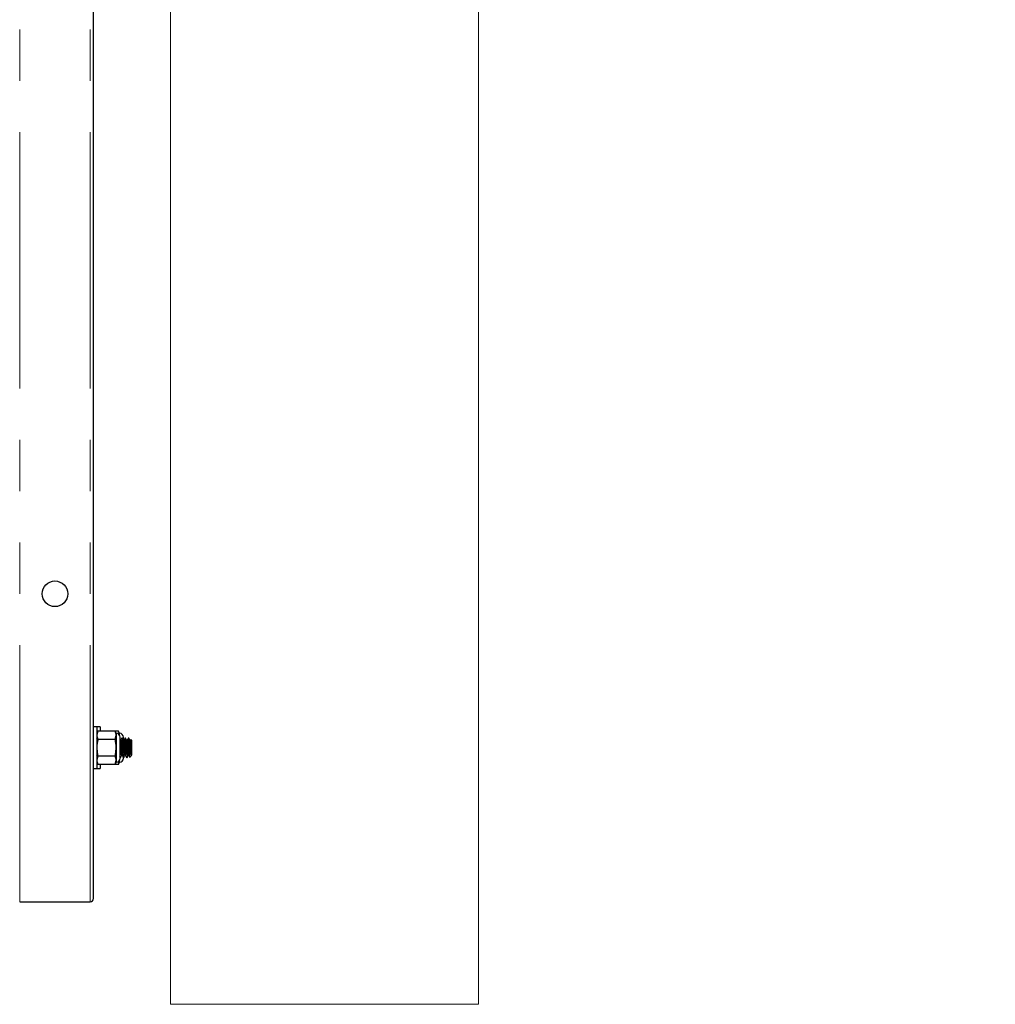
# Model space of a CAD drawing. Units: inches. Extents: x 3 to 345, y 2 to 212.
# Drawn here: x 109 to 128, y 63 to 82 of the extents above; entities that cross this region are included whole.
import ezdxf

# ---------------------------------------------------------------- set-up
doc = ezdxf.new("R2010")
doc.units = ezdxf.units.IN
doc.header["$LTSCALE"] = 20
doc.header["$MEASUREMENT"] = 0
doc.linetypes.add('PHANTOM', pattern=[0.5, 0.25, -0.05, 0.05, -0.05, 0.05, -0.05])
doc.layers.add('FORMAT', color=7, linetype='Continuous')
doc.styles.add('SLDTEXTSTYLE0', font='TXT', dxfattribs={"width": 0.7})
doc.dimstyles.new('SLDDIMSTYLE0', dxfattribs={"dimtxt": 1.617839, "dimasz": 1.875, "dimexe": 0, "dimexo": 0.0625, "dimgap": 0.40446, "dimtad": 0, "dimrnd": 1e-09, "dimzin": 4, "dimdsep": 46, "dimtxsty": 'SLDTEXTSTYLE0', "dimsah": 1, "dimcen": 0.09, "dimadec": 0, "dimazin": 1, "dimtfac": 1, "dimtofl": 0, "dimtmove": 0, "dimatfit": 3, "dimfxl": 0, "dimfrac": 2, "dimtolj": 1, "dimtzin": 12, "dimarcsym": 0})
doc.dimstyles.new('SLDDIMSTYLE3', dxfattribs={"dimtxt": 1.617839, "dimasz": 1.875, "dimexe": 0, "dimexo": 0.0625, "dimgap": 0.40446, "dimtad": 0, "dimtih": 1, "dimtoh": 1, "dimdec": 4, "dimlfac": 20, "dimzin": 12, "dimdsep": 46, "dimtxsty": 'SLDTEXTSTYLE0', "dimsah": 1, "dimcen": 0.09, "dimadec": 0, "dimazin": 3, "dimtfac": 1, "dimtofl": 0, "dimtmove": 0, "dimatfit": 3, "dimfxl": 0, "dimfrac": 2, "dimtolj": 1, "dimtzin": 12, "dimarcsym": 0})

# ---------------------------------------------------------------- blocks, each defined once
blk = doc.blocks.new('_D_5')
at = {"layer": 'FORMAT', "color": 7}
for p, q in [((110.539, 100.582), (89.865, 100.582)), ((92.365, 100.582), (92.365, 90.095)), ((92.365, 88.197), (92.365, 88.701)), ((92.365, 88.701), (94.936, 88.701)), ((94.936, 88.701), (94.936, 88.197)), ((92.365, 76.966), (92.365, 76.462)), ((94.936, 76.462), (94.936, 76.966)), ((92.365, 76.462), (94.936, 76.462)), ((92.365, 64.582), (92.365, 75.069)), ((107.602, 64.582), (89.865, 64.582))]:
    blk.add_line(p, q, dxfattribs=at)
for points in [[(92.365, 100.582), (92.053, 98.707), (92.678, 98.707)], [(92.365, 64.582), (92.678, 66.457), (92.053, 66.457)]]:
    blk.add_solid(points, dxfattribs=at)
at = {"layer": 'FORMAT', "color": 7, "char_height": 1.6667, "attachment_point": 1, "rotation": 90, "style": 'SLDTEXTSTYLE0'}
for s, insert in [('914.40mm', (92.788, 76.966)), ('36.00in', (89.881, 78.62))]:
    blk.add_mtext(s, dxfattribs=dict(at, insert=insert))
blk = doc.blocks.new('_D_10')
at = {"layer": 'FORMAT', "color": 7}
blk.add_line((110.039, 113.81), (110.039, 128.187), dxfattribs=at)
for start, end in [(90, 102.9997), (78.7837, 90)]:
    blk.add_arc((110.039, 112.81), 12.877, start, end, dxfattribs=at)
for points in [[(107.143, 125.357), (109.043, 125.337), (108.947, 125.954)], [(110.039, 125.687), (108.147, 125.863), (108.192, 125.24)]]:
    blk.add_solid(points, dxfattribs=at)
at = {"layer": 'FORMAT', "color": 7, "insert": (112.544, 125.132), "char_height": 1.6667, "attachment_point": 1, "style": 'SLDTEXTSTYLE0'}
blk.add_mtext('13deg', dxfattribs=at)

msp = doc.modelspace()

# ---------------------------------------------------------------- hatches: boundary and pattern name
at = {"layer": 'FORMAT'}
h = msp.add_hatch(dxfattribs=at)
h.set_pattern_fill('AR-CONC', color=9, scale=160, style=0)
h.paths.add_polyline_path([(111.5394457, 62.5816972), (117.5394457, 62.5816972), (117.5394457, 94.5816972), (147.5394457, 94.5816972), (147.5394457, 100.5816972), (111.5394457, 100.5816972)], flags=0)

# ---------------------------------------------------------------- linework, layer by layer
at = {"color": 8, "linetype": 'PHANTOM', "lineweight": 18}
for p, q in [((108.6019457, 64.5816972), (108.6019457, 112.6457847)), ((109.9769457, 64.5816972), (109.9769457, 112.802443))]:
    msp.add_line(p, q, dxfattribs=at)
at = {"color": 7, "linetype": 'Continuous', "lineweight": 25}
for p, q in [((110.0394457, 64.6441972), (110.0394457, 112.8095639)), ((110.1044457, 67.9876972), (110.0394457, 67.9876972)), ((110.1694457, 67.9876972), (110.1044457, 67.9876972)), ((110.1044457, 67.9876972), (110.1044457, 67.1756972)), ((110.1694457, 67.9876972), (110.1694457, 67.9064567)), ((110.1044457, 67.7613022), (110.1002366, 67.7685588)), ((110.1247346, 67.9064567), (110.1044457, 67.8629472)), ((110.1247346, 67.9064567), (110.1044457, 67.8252668)), ((110.4617611, 67.9064567), (110.1247346, 67.9064567)), ((110.4617611, 67.744077), (110.1247346, 67.744077)), ((110.4820499, 67.8629472), (110.4617611, 67.9064567)), ((110.5267611, 67.9064567), (110.4617611, 67.9064567)), ((110.4617611, 67.744077), (110.4820499, 67.8252668)), ((110.4820499, 67.8252668), (110.4820499, 67.8629472)), ((110.4820499, 67.5816972), (110.4820499, 67.8252668)), ((110.4850499, 67.3095149), (110.4850499, 67.8538795)), ((110.5470499, 67.8629472), (110.5267611, 67.9064567)), ((110.5470499, 67.8252668), (110.5470499, 67.8629472)), ((110.5575707, 67.375968), (110.5575707, 67.7874264)), ((110.5994457, 67.7691972), (110.5916332, 67.7691972)), ((110.6225707, 67.730656), (110.6225707, 67.7874264)), ((110.6619457, 67.7691972), (110.6541332, 67.7691972)), ((110.6644457, 67.7691972), (110.6619457, 67.7691972)), ((110.6652866, 67.7661247), (110.6644457, 67.7691972)), ((110.7012916, 67.7434785), (110.6926516, 67.7286023)), ((110.7244457, 67.7223222), (110.7034467, 67.7433212)), ((110.7269457, 67.7691972), (110.7191332, 67.7691972)), ((110.7662916, 67.7434785), (110.7576516, 67.7286023)), ((110.7894457, 67.7223222), (110.7684467, 67.7433212)), ((110.4820499, 67.3381276), (110.4820499, 67.5816972)), ((110.5614344, 67.7277271), (110.5575707, 67.7343804)), ((110.568194, 67.7286023), (110.5609261, 67.7286023)), ((110.6259261, 67.7286023), (110.6225707, 67.7343804)), ((110.630694, 67.7286023), (110.6234261, 67.7286023)), ((110.6775707, 67.4491147), (110.6775707, 67.5816972)), ((110.693194, 67.7286023), (110.6859261, 67.7286023)), ((110.7244457, 67.5816972), (110.7244457, 67.7223222)), ((110.7244457, 67.4410722), (110.7244457, 67.5816972)), ((110.7425707, 67.4491147), (110.7425707, 67.5816972)), ((110.758194, 67.7286023), (110.7509261, 67.7286023)), ((110.7894457, 67.5816972), (110.7894457, 67.7223222)), ((110.7894457, 67.4410722), (110.7894457, 67.5816972)), ((110.0983712, 67.435706), (110.1044457, 67.4252461)), ((110.1247346, 67.4193174), (110.1044457, 67.3381276)), ((110.4617611, 67.4193174), (110.1247346, 67.4193174)), ((110.5485707, 67.4138367), (110.5596075, 67.3948118)), ((110.5595564, 67.3972182), (110.5575707, 67.4044735)), ((110.5603832, 67.3941972), (110.5681957, 67.3941972)), ((110.5916315, 67.4347921), (110.5989019, 67.4347921)), ((110.6225707, 67.375968), (110.6225707, 67.3944655)), ((110.6228832, 67.3941972), (110.6306957, 67.3941972)), ((110.6306957, 67.3941972), (110.6331957, 67.3941972)), ((110.6541315, 67.4347921), (110.6614019, 67.4347921)), ((110.6825268, 67.3991533), (110.7154476, 67.4320741)), ((110.6837677, 67.4005689), (110.6871075, 67.3948118)), ((110.6870564, 67.3972182), (110.6856673, 67.4022938)), ((110.6878832, 67.3941972), (110.6956957, 67.3941972)), ((110.7165557, 67.4337677), (110.7181657, 67.4366219)), ((110.7181657, 67.4347921), (110.7244457, 67.4410722)), ((110.7191315, 67.4347921), (110.7264019, 67.4347921)), ((110.7475268, 67.3991533), (110.7804476, 67.4320741)), ((110.7815557, 67.4337677), (110.7831657, 67.4366219)), ((110.7831657, 67.4347921), (110.7894457, 67.4410722)), ((110.0394457, 67.1756972), (110.1044457, 67.1756972)), ((110.1044457, 67.3004472), (110.1247346, 67.2569377)), ((110.1044457, 67.1756972), (110.1694457, 67.1756972)), ((110.4617611, 67.2569377), (110.1247346, 67.2569377)), ((110.1694457, 67.2569377), (110.1694457, 67.1756972)), ((110.4617611, 67.2569377), (110.4820499, 67.3381276)), ((110.4617611, 67.2569377), (110.4820499, 67.3004472)), ((110.5267611, 67.2569377), (110.4617611, 67.2569377)), ((110.4820499, 67.3004472), (110.4820499, 67.3381276)), ((110.5267611, 67.2569377), (110.5470499, 67.3381276)), ((110.5267611, 67.2569377), (110.5470499, 67.3004472)), ((110.5470499, 67.3004472), (110.5470499, 67.3381276)), ((108.6019457, 64.5816972), (109.9769457, 64.5816972))]:
    msp.add_line(p, q, dxfattribs=at)
msp.add_circle((109.2894457, 70.5816972), 0.25, dxfattribs=at)
for centre, radius, start, end in [((110.4820499, 67.7874264), 0.0755208, 0, 90), ((110.5470499, 67.7874264), 0.0755208, 0, 90), ((110.4820499, 67.375968), 0.0755208, 270, 0), ((110.5470499, 67.375968), 0.0755208, 270, 0), ((109.9769457, 64.6441972), 0.0625, 270, 0)]:
    msp.add_arc(centre, radius, start, end, dxfattribs=at)
for points, knots in [([(110.1044457, 67.8252668), (110.1053207, 67.8126346), (110.1072154, 67.7852782), (110.1186045, 67.7584934), (110.1247346, 67.744077)], [0, 0, 0, 0, 0.4617659234, 1, 1, 1, 1]), ([(110.1247346, 67.744077), (110.1200403, 67.7226055), (110.1083535, 67.6691503), (110.1059086, 67.6144349), (110.1044457, 67.5816972)], [0, 0, 0, 0, 0.4016721026, 1, 1, 1, 1]), ([(110.4820499, 67.8252668), (110.481175, 67.8378991), (110.4792802, 67.8652555), (110.4678911, 67.8920403), (110.4617611, 67.9064567)], [0, 0, 0, 0, 0.4617659234, 1, 1, 1, 1]), ([(110.4820499, 67.5816972), (110.480587, 67.6144349), (110.4781421, 67.6691503), (110.4664553, 67.7226055), (110.4617611, 67.744077)], [0, 0, 0, 0, 0.5983278974, 1, 1, 1, 1]), ([(110.5470499, 67.8252668), (110.546175, 67.8378991), (110.5442802, 67.8652555), (110.5328911, 67.8920403), (110.5267611, 67.9064567)], [0, 0, 0, 0, 0.4617659234, 1, 1, 1, 1]), ([(110.5907171, 67.7683445), (110.5867753, 67.7615458), (110.5790913, 67.7482926), (110.5713983, 67.7350511), (110.5676516, 67.7286023)], [0, 0, 0, 0, 0.5129795844, 1, 1, 1, 1]), ([(110.6220564, 67.3972182), (110.6210299, 67.3996092), (110.6187014, 67.4050332), (110.6150707, 67.4462149), (110.6111645, 67.5079213), (110.6072582, 67.5817641), (110.603352, 67.6552054), (110.5994457, 67.7181162), (110.5955395, 67.758008), (110.5926126, 67.7740363), (110.5909877, 67.7670477), (110.590665, 67.7656595)], [0, 0, 0, 0, 0.0980983889, 0.2225352568, 0.3469721247, 0.4714089926, 0.5958458605, 0.7202827284, 0.8447195963, 0.9691564642, 1, 1, 1, 1]), ([(110.6315366, 67.3972697), (110.6312563, 67.3960832), (110.629674, 67.389385), (110.6267895, 67.4054685), (110.6228832, 67.4452571), (110.618977, 67.508191), (110.6150707, 67.581643), (110.6111645, 67.6554201), (110.6072582, 67.7173788), (110.603352, 67.7607429), (110.6007478, 67.7663791), (110.5994457, 67.7691972)], [0, 0, 0, 0, 0.0262042111, 0.1479286847, 0.2696531584, 0.391377632, 0.5131021056, 0.6348265792, 0.7565510528, 0.8782755264, 1, 1, 1, 1]), ([(110.6239344, 67.7277271), (110.6199835, 67.7345287), (110.6120776, 67.748139), (110.604185, 67.7617498), (110.6002366, 67.7685588)], [0, 0, 0, 0, 0.4997380941, 1, 1, 1, 1]), ([(110.6532171, 67.7683445), (110.6492753, 67.7615458), (110.6415913, 67.7482926), (110.6338983, 67.7350511), (110.6301516, 67.7286023)], [0, 0, 0, 0, 0.5129795844, 1, 1, 1, 1]), ([(110.6775707, 67.4491147), (110.6762686, 67.4684579), (110.6736645, 67.5071443), (110.6697582, 67.5819723), (110.665852, 67.6551496), (110.6619457, 67.7181312), (110.6580395, 67.7580039), (110.6551126, 67.7740365), (110.6534877, 67.7670477), (110.653165, 67.7656595)], [0, 0, 0, 0, 0.1600546764, 0.3201093528, 0.4801640293, 0.6402187057, 0.8002733821, 0.9603280585, 1, 1, 1, 1]), ([(110.6864344, 67.7277271), (110.6824835, 67.7345287), (110.6745776, 67.748139), (110.666685, 67.7617498), (110.6627366, 67.7685588)], [0, 0, 0, 0, 0.4997380941, 1, 1, 1, 1]), ([(110.6884261, 67.7286023), (110.6846448, 67.7351121), (110.6769084, 67.7484308), (110.669185, 67.7617498), (110.6652366, 67.7685588)], [0, 0, 0, 0, 0.4887806405, 1, 1, 1, 1]), ([(110.7181657, 67.4627695), (110.7174923, 67.473161), (110.7161354, 67.4940991), (110.713938, 67.5395942), (110.7119256, 67.5900412), (110.7097985, 67.6412607), (110.7076638, 67.6873314), (110.7056575, 67.7221421), (110.7037675, 67.7419633), (110.7027221, 67.7421517), (110.7023451, 67.7422196)], [0, 0, 0, 0, 0.1262169403, 0.2543168815, 0.3845565149, 0.5153628874, 0.6498885904, 0.7843352707, 0.922232412, 1, 1, 1, 1]), ([(110.7182171, 67.7683445), (110.7142758, 67.7615452), (110.7094081, 67.7531477), (110.7045346, 67.7447577), (110.7036071, 67.7431609)], [0, 0, 0, 0, 0.80967523852, 1, 1, 1, 1]), ([(110.7425707, 67.4491147), (110.7412686, 67.4684579), (110.7386645, 67.5071443), (110.7347582, 67.5819723), (110.730852, 67.6551496), (110.7269457, 67.7181312), (110.7230395, 67.7580039), (110.7201126, 67.7740365), (110.7184877, 67.7670477), (110.718165, 67.7656595)], [0, 0, 0, 0, 0.1600546764, 0.3201093528, 0.4801640293, 0.6402187057, 0.8002733821, 0.9603280585, 1, 1, 1, 1]), ([(110.7514344, 67.7277271), (110.7474835, 67.7345287), (110.7395776, 67.748139), (110.731685, 67.7617498), (110.7277366, 67.7685588)], [0, 0, 0, 0, 0.4997380941, 1, 1, 1, 1]), ([(110.7831657, 67.4627695), (110.7824923, 67.473161), (110.7811354, 67.4940991), (110.778938, 67.5395942), (110.7769256, 67.5900412), (110.7747985, 67.6412607), (110.7726638, 67.6873314), (110.7706575, 67.7221421), (110.7687675, 67.7419633), (110.7677221, 67.7421517), (110.7673451, 67.7422196)], [0, 0, 0, 0, 0.1262169403, 0.2543168815, 0.3845565149, 0.5153628874, 0.6498885904, 0.7843352707, 0.922232412, 1, 1, 1, 1]), ([(110.1044457, 67.5816972), (110.1066936, 67.5409464), (110.1097109, 67.4862482), (110.1216821, 67.4329164), (110.1247346, 67.4193174)], [0, 0, 0, 0, 0.7450125388, 1, 1, 1, 1]), ([(110.4617611, 67.4193174), (110.4648136, 67.4329164), (110.4767848, 67.4862482), (110.479802, 67.5409464), (110.4820499, 67.5816972)], [0, 0, 0, 0, 0.2549874612, 1, 1, 1, 1]), ([(110.5916323, 67.4347947), (110.5903305, 67.4370027), (110.5877267, 67.4414191), (110.5838207, 67.4753876), (110.5799145, 67.5239511), (110.5760082, 67.5816825), (110.572102, 67.6395021), (110.5681957, 67.6878011), (110.5646384, 67.7196208), (110.5623832, 67.7238276), (110.56143, 67.7256056)], [0, 0, 0, 0, 0.1293062328, 0.2586423497, 0.3879784665, 0.5173145833, 0.6466507002, 0.775986817, 0.9053229338, 1, 1, 1, 1]), ([(110.5983789, 67.437244), (110.597714, 67.4382695), (110.596019, 67.4408836), (110.5936453, 67.4574544), (110.5909053, 67.4846847), (110.58771, 67.5240561), (110.5838253, 67.5817172), (110.5799133, 67.6392584), (110.5760086, 67.6887413), (110.5721019, 67.719225), (110.5694972, 67.7323296), (110.5681945, 67.7285988), (110.5681939, 67.7285971)], [0, 0, 0, 0, 0.0672786662, 0.1715064658, 0.2238234705, 0.353176261, 0.4825290515, 0.611881842, 0.7412346324, 0.8705874229, 0.9999402134, 1, 1, 1, 1]), ([(110.6541323, 67.4347947), (110.6528305, 67.4370027), (110.6502267, 67.4414191), (110.6463207, 67.4753876), (110.6424145, 67.5239511), (110.6385082, 67.5816825), (110.634602, 67.6395021), (110.6306957, 67.6878011), (110.6271384, 67.7196208), (110.6248832, 67.7238276), (110.62393, 67.7256056)], [0, 0, 0, 0, 0.1293062328, 0.2586423497, 0.3879784665, 0.5173145833, 0.6466507002, 0.775986817, 0.9053229338, 1, 1, 1, 1]), ([(110.6608789, 67.437244), (110.660214, 67.4382695), (110.658519, 67.4408836), (110.6561453, 67.4574544), (110.6534053, 67.4846847), (110.65021, 67.5240561), (110.6463253, 67.5817172), (110.6424133, 67.6392584), (110.6385086, 67.6887413), (110.6346019, 67.719225), (110.6319972, 67.7323296), (110.6306945, 67.7285988), (110.6306939, 67.7285971)], [0, 0, 0, 0, 0.0672786662, 0.1715064658, 0.2238234705, 0.353176261, 0.4825290515, 0.611881842, 0.7412346324, 0.8705874229, 0.9999402134, 1, 1, 1, 1]), ([(110.6775707, 67.5816972), (110.679621, 67.5652934), (110.6841336, 67.5291903), (110.6920116, 67.4807269), (110.699688, 67.4442304), (110.7076706, 67.4271766), (110.7125483, 67.4312478), (110.714579, 67.4329427)], [0, 0, 0, 0, 0.1865670691, 0.4106140629, 0.6348153164, 0.8479608137, 1, 1, 1, 1]), ([(110.7181657, 67.4366219), (110.7176574, 67.4357727), (110.7158923, 67.432824), (110.7127146, 67.4425927), (110.708824, 67.4750724), (110.7049136, 67.5240355), (110.7010085, 67.5816599), (110.6971019, 67.6395082), (110.6931957, 67.6877995), (110.6896384, 67.7196211), (110.6873832, 67.7238277), (110.68643, 67.7256056)], [0, 0, 0, 0, 0.0497085104, 0.1726118487, 0.2955151869, 0.4184185252, 0.5413218635, 0.6642252018, 0.7871285401, 0.9100318784, 1, 1, 1, 1]), ([(110.7181657, 67.4627695), (110.7176574, 67.4676091), (110.7158923, 67.4844147), (110.7127146, 67.5241528), (110.708824, 67.5816913), (110.7049136, 67.6392653), (110.7010085, 67.6887394), (110.6971019, 67.7192255), (110.6944972, 67.7323296), (110.6931945, 67.7285988), (110.6931939, 67.7285971)], [0, 0, 0, 0, 0.0631471491, 0.2192772637, 0.3754073784, 0.531537493, 0.6876676077, 0.8437977223, 0.999927837, 1, 1, 1, 1]), ([(110.7425707, 67.5816972), (110.744621, 67.5652934), (110.7491336, 67.5291903), (110.7570116, 67.4807269), (110.764688, 67.4442304), (110.7726706, 67.4271766), (110.7775483, 67.4312478), (110.779579, 67.4329427)], [0, 0, 0, 0, 0.1865670691, 0.4106140629, 0.6348153164, 0.8479608137, 1, 1, 1, 1]), ([(110.7831657, 67.4366219), (110.7826574, 67.4357727), (110.7808923, 67.432824), (110.7777146, 67.4425927), (110.773824, 67.4750724), (110.7699136, 67.5240355), (110.7660085, 67.5816599), (110.7621019, 67.6395082), (110.7581957, 67.6877995), (110.7546384, 67.7196211), (110.7523832, 67.7238277), (110.75143, 67.7256056)], [0, 0, 0, 0, 0.0497085104, 0.1726118487, 0.2955151869, 0.4184185252, 0.5413218635, 0.6642252018, 0.7871285401, 0.9100318784, 1, 1, 1, 1]), ([(110.7831657, 67.4627695), (110.7826574, 67.4676091), (110.7808923, 67.4844147), (110.7777146, 67.5241528), (110.773824, 67.5816913), (110.7699136, 67.6392653), (110.7660085, 67.6887394), (110.7621019, 67.7192255), (110.7594972, 67.7323296), (110.7581945, 67.7285988), (110.7581939, 67.7285971)], [0, 0, 0, 0, 0.0631471491, 0.2192772637, 0.3754073784, 0.531537493, 0.6876676077, 0.8437977223, 0.999927837, 1, 1, 1, 1]), ([(110.4820499, 67.3381276), (110.481175, 67.3507598), (110.4792802, 67.3781162), (110.4678911, 67.404901), (110.4617611, 67.4193174)], [0, 0, 0, 0, 0.4617659234, 1, 1, 1, 1]), ([(110.5690366, 67.3972697), (110.5687563, 67.396081), (110.567174, 67.3893704), (110.5642895, 67.4058134), (110.5607478, 67.4404534), (110.5585082, 67.4774323), (110.5575707, 67.4929118)], [0, 0, 0, 0, 0.0733405934, 0.4140241988, 0.7547078041, 1, 1, 1, 1]), ([(110.5689866, 67.3948357), (110.572935, 67.4016446), (110.5806584, 67.4149636), (110.5883948, 67.4282823), (110.5921761, 67.4347921)], [0, 0, 0, 0, 0.5112193595, 1, 1, 1, 1]), ([(110.5983712, 67.435706), (110.6023288, 67.428893), (110.6102496, 67.4152577), (110.6181531, 67.4016302), (110.6221075, 67.3948118)], [0, 0, 0, 0, 0.4996569097, 1, 1, 1, 1]), ([(110.6314866, 67.3948357), (110.635435, 67.4016446), (110.6431584, 67.4149636), (110.6508948, 67.4282823), (110.6546761, 67.4347921)], [0, 0, 0, 0, 0.5112193595, 1, 1, 1, 1]), ([(110.6339866, 67.3948357), (110.637935, 67.4016446), (110.6456584, 67.4149636), (110.6533948, 67.4282823), (110.6571761, 67.4347921)], [0, 0, 0, 0, 0.5112193595, 1, 1, 1, 1]), ([(110.6608712, 67.435706), (110.6648288, 67.428893), (110.6727496, 67.4152577), (110.6806531, 67.4016302), (110.6846075, 67.3948118)], [0, 0, 0, 0, 0.4996569097, 1, 1, 1, 1]), ([(110.6819907, 67.4011811), (110.6814803, 67.4022788), (110.6802642, 67.4048945), (110.6787205, 67.4258821), (110.6778106, 67.4442685), (110.6775707, 67.4491147)], [0, 0, 0, 0, 0.3474905355, 0.8280131041, 1, 1, 1, 1]), ([(110.6965366, 67.3972697), (110.6962563, 67.3960637), (110.6946778, 67.3892719), (110.6930993, 67.399783), (110.691801, 67.4084275)], [0, 0, 0, 0, 0.1775735745, 1, 1, 1, 1]), ([(110.6964866, 67.3948357), (110.700435, 67.4016446), (110.7081584, 67.4149636), (110.7158948, 67.4282823), (110.7196761, 67.4347921)], [0, 0, 0, 0, 0.5112193595, 1, 1, 1, 1]), ([(110.7181657, 67.4358612), (110.7181657, 67.4364626), (110.7181657, 67.4377814), (110.7181657, 67.4539657), (110.7181657, 67.4627695)], [0, 0, 0, 0, 0.4560248994, 1, 1, 1, 1]), ([(110.7258789, 67.437244), (110.7252159, 67.4373714), (110.724524, 67.4375044), (110.7238052, 67.4422606), (110.7237753, 67.4424589)], [0, 0, 0, 0, 0.9583088859, 1, 1, 1, 1]), ([(110.7258712, 67.435706), (110.7298288, 67.428893), (110.7377496, 67.4152577), (110.7456531, 67.4016302), (110.7496075, 67.3948118)], [0, 0, 0, 0, 0.4996569097, 1, 1, 1, 1]), ([(110.7469907, 67.4011811), (110.7464803, 67.4022788), (110.7452642, 67.4048945), (110.7437205, 67.4258821), (110.7428106, 67.4442685), (110.7425707, 67.4491147)], [0, 0, 0, 0, 0.3474905355, 0.8280131041, 1, 1, 1, 1]), ([(110.7831657, 67.4358612), (110.7831657, 67.4364626), (110.7831657, 67.4377814), (110.7831657, 67.4539657), (110.7831657, 67.4627695)], [0, 0, 0, 0, 0.4560248994, 1, 1, 1, 1]), ([(110.1044457, 67.3381276), (110.1053207, 67.3254953), (110.1072154, 67.2981389), (110.1186045, 67.2713542), (110.1247346, 67.2569377)], [0, 0, 0, 0, 0.4617659234, 1, 1, 1, 1])]:
    msp.add_open_spline(points, degree=3, knots=knots, dxfattribs=at)
for points in [[(110.6775707, 67.5816972), (110.6762686, 67.6062667), (110.6736645, 67.6554055), (110.6697582, 67.7173827), (110.665852, 67.7607419), (110.6632478, 67.7663788), (110.6619457, 67.7691972)], [(110.7425707, 67.5816972), (110.7412686, 67.6062667), (110.7386645, 67.6554055), (110.7347582, 67.7173827), (110.730852, 67.7607419), (110.7282478, 67.7663788), (110.7269457, 67.7691972)]]:
    msp.add_open_spline(points, degree=3, dxfattribs=at)
at = {"layer": 'FORMAT', "color": 7, "lineweight": 18}
for p, q in [((111.5394457, 100.5816972), (111.5394457, 62.5816972)), ((117.5394457, 62.5816972), (117.5394457, 94.5816972)), ((111.5394457, 62.5816972), (117.5394457, 62.5816972))]:
    msp.add_line(p, q, dxfattribs=at)

# ---------------------------------------------------------------- dimensions: what is measured, and where the dimension line sits
at = {"layer": 'FORMAT', "color": 7}
dim = msp.add_angular_dim_2l(base=(108.5817069, 125.6042291), line1=((110.0394457, 64.6441972), (110.0394457, 112.8095639)), line2=((99.2048065, 159.740504), (110.0394457, 112.8095639)), dimstyle='SLDDIMSTYLE3', dxfattribs=at)
dim.commit()
dim.dimension.update_dxf_attribs({"geometry": '_D_10', "text_midpoint": (115.9146425, 124.2686443), "dimtype": 162})
dim = msp.add_linear_dim(base=(92.3650169, 64.5816972), p1=(111.5394457, 100.5816972), p2=(108.6019457, 64.5816972), angle=90, dimstyle='SLDDIMSTYLE0', dxfattribs=at)
dim.commit()
dim.dimension.update_dxf_attribs({"geometry": '_D_5', "text_midpoint": (92.3650169, 82.5816972), "dimtype": 160})

doc.saveas('drawing.dxf')
